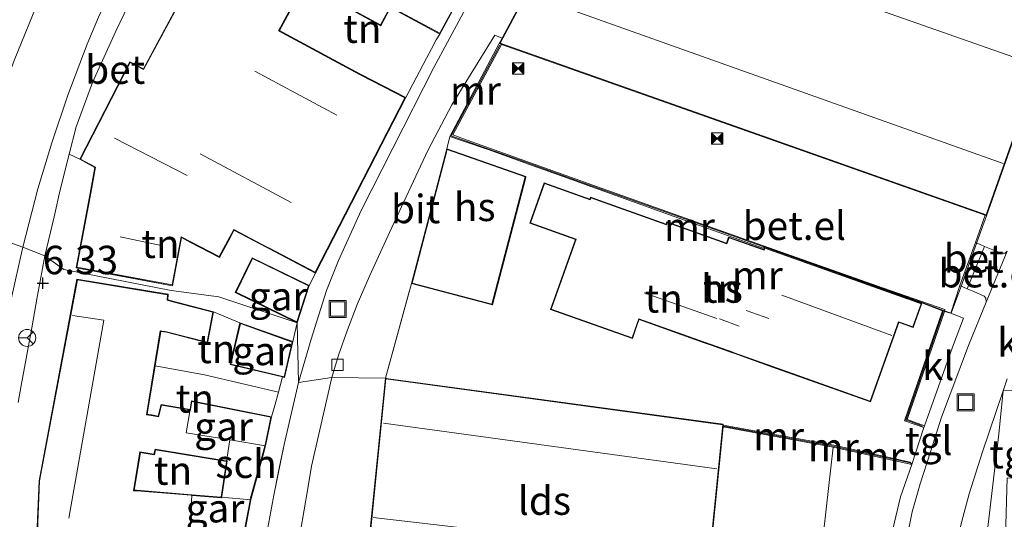
# Model space of a CAD drawing. Units: metres. Extents: x 143236 to 145552, y 596370 to 598151.
# Drawn here: x 143598 to 143685, y 597279 to 597323 of the extents above; entities that cross this region are included whole.
import ezdxf
from ezdxf.enums import TextEntityAlignment as Align

# ---------------------------------------------------------------- set-up
doc = ezdxf.new("R2010")
doc.units = ezdxf.units.M
doc.linetypes.add('IE-TERREINAFSCHEIDING', pattern=[10, 8, -2])
doc.layers.get('0').update_dxf_attribs({"lineweight": 25})
doc.layers.add('B-ME-GW-HOOGTEPUNT-S-B1', color=10, linetype='Continuous')
for name, color, linetype, lineweight in [('B-ME-IE-GRONDWERKLIJN-GROND_INGERICHT-GV-B6', 253, 'Continuous', 18), ('B-ME-IE-HULPGEOMETRIE-L-B1', 53, 'Continuous', 18), ('B-ME-IE-INRICHTINGSELEMENT-S-B1', 253, 'Continuous', 18), ('B-ME-IE-TERREINAFSCHEIDING-DOORGANG-L-B1', 8, 'IE-TERREINAFSCHEIDING-KUNSTMATIG-OPEN', 18), ('B-ME-IE-TERREINAFSCHEIDING-RASTERHEKWERK-L-B1', 8, 'IE-TERREINAFSCHEIDING', 18), ('B-ME-KG-KADASTRAAL-DAKRAND-L-B1', 13, 'Continuous', 18), ('B-ME-KG-KADASTRAAL-NOKLIJN-L-B1', 13, 'Continuous', 18), ('B-ME-MW-MUUR-GV-B6', 8, 'IE-TERREINAFSCHEIDING-KUNSTMATIG', 18), ('B-ME-MW-MUUR-L-B1', 8, 'IE-TERREINAFSCHEIDING-KUNSTMATIG', 18), ('B-ME-OG-BEBOUWING-GV-B6', 173, 'Continuous', 18), ('B-ME-VH-VERH_SOORT-BETON-OVERIG-GV-B6', 8, 'IE-TERREINAFSCHEIDING-NATUURLIJK-HOUTWAL', 18), ('B-ME-VH-VERH_SOORT-BITUMEN-GV-B6', 8, 'IE-TERREINAFSCHEIDING-NATUURLIJK-HOUTWAL', 18), ('B-ME-VH-VERH_SOORT-GV-B6', 8, 'Continuous', 18), ('B-ME-VH-VERH_SOORT-KLINKERS-GV-B6', 8, 'IE-TERREINAFSCHEIDING-NATUURLIJK-HOUTWAL', 18), ('B-ME-VH-VERH_SOORT-TEGELS-GV-B6', 8, 'Continuous', 18), ('B-ME-VV-KOLK-S-B1', 8, 'Continuous', 18), ('B-ME-VW-MEUBILAIR_WEGMEUBILAIR-RONA-S-B1', 8, 'Continuous', 18)]:
    doc.layers.add(name, color=color, linetype=linetype, lineweight=lineweight)
doc.styles.add('NLCS-ISO', font='NLCS-ISO.TTF')
doc.linetypes.add('IE-TERREINAFSCHEIDING-KUNSTMATIG', pattern='A,4,[82,NLCS.SHX,S=0.75,R=90,X=0,Y=0],4,-2', length=10)
doc.linetypes.add('IE-TERREINAFSCHEIDING-KUNSTMATIG-OPEN', pattern='A,7,-1.5,[67,NLCS.SHX,S=0.75,R=0,X=0,Y=0],-1.5', length=10)
doc.linetypes.add('IE-TERREINAFSCHEIDING-NATUURLIJK-HOUTWAL', pattern='A,7,-1.5,[67,NLCS.SHX,S=0.75,R=45,X=0,Y=0],-1.5,7,-1.5,[70,NLCS.SHX,S=0.75,R=0,X=0,Y=0],-1.5', length=20)

# ---------------------------------------------------------------- blocks, each defined once
blk = doc.blocks.new('hoogtepunt')
for p, q in [((-0.5, 0), (0.5, 0)), ((0, 0.5), (0, -0.5))]:
    blk.add_line(p, q)
blk = doc.blocks.new('kolk')
blk.add_lwpolyline([(-0.5, -0.5), (0.5, -0.5), (0.5, 0.5), (-0.5, 0.5)], close=True)
blk = doc.blocks.new('put')
for p, q in [((0.75, 0.75), (-0.75, 0.75)), ((-0.75, 0.75), (-0.75, -0.75)), ((0.75, -0.75), (0.75, 0.75)), ((-0.75, -0.75), (0.75, -0.75))]:
    blk.add_line(p, q)
blk.add_lwpolyline([(-0.625, 0.625), (0.625, 0.625), (0.625, -0.625), (-0.625, -0.625)], close=True)
blk = doc.blocks.new('camera')
h = blk.add_hatch(color=256)
h.paths.add_polyline_path([(0.5, 0.5), (-0.5, 0.5), (0, 0)])
h.paths.add_polyline_path([(0, 0), (-0.5, -0.5), (0.5, -0.5)])
for p, q in [((-0.5, 0.5), (0.5, -0.5)), ((0.5, 0.5), (-0.5, -0.5))]:
    blk.add_line(p, q)
blk.add_lwpolyline([(-0.5, 0.5), (0.5, 0.5), (0.5, -0.5), (-0.5, -0.5)], close=True)
blk = doc.blocks.new('wegwijzer')
for q in [(-0.53, -0.53), (0, 0.75), (0.53, -0.53)]:
    blk.add_line((0, 0), q)
blk.add_circle((0, 0), 0.75)

msp = doc.modelspace()

# ---------------------------------------------------------------- linework, layer by layer
at = {"layer": 'B-ME-IE-GRONDWERKLIJN-GROND_INGERICHT-GV-B6'}
for points in [[(143625.733, 597323.919, 6.735), (143626.945, 597326.172, 6.735), (143627.843, 597325.71, 6.735), (143626.981, 597324.109, 6.735), (143629.734, 597322.627, 6.735), (143630.596, 597324.228, 6.735), (143634.939, 597321.891, 6.735), (143634.607, 597321.392, 6.355), (143634.19, 597320.602, 6.335), (143633.747, 597319.762, 6.314), (143631.928, 597316.312, 6.229), (143628.003, 597318.332, 6.565), (143627.895, 597318.388, 6.565), (143621.076, 597322.059, 6.759), (143620.816, 597322.198, 6.759), (143622.608, 597325.527, 6.759), (143622.721, 597325.469, 6.759), (143625.733, 597323.919, 6.735)], [(143635.533, 597311.817, 6.051), (143635.794, 597312.893, 6.063), (143636.921, 597312.492, 5.8), (143639.171, 597311.732, 5.351), (143642.71, 597310.459, 5.006), (143645.762, 597309.36, 4.925), (143655.12, 597305.995, 4.597), (143663.366, 597303.056, 4.357), (143663.427, 597303.186, 4.351), (143677.167, 597298.329, 3.671), (143679.124, 597297.565, 3.549), (143675.802, 597287.897, 3.549), (143677.501, 597287.299, 3.068), (143677.148, 597286.205, 3.079), (143676.429, 597284.052, 3.079), (143676.289, 597284.269, 3.282), (143675.23, 597284.5, 3.488), (143669.566, 597285.737, 4.383), (143659.851, 597287.511, 4.383), (143659.859, 597287.59, 4.383), (143630.404, 597291.596, 5.144), (143630.142, 597291.631, 5.8), (143632.426, 597299.949, 5.877), (143639.545, 597298.085, 5.063), (143642.446, 597309.165, 5.063), (143642.5, 597309.374, 5.063), (143635.533, 597311.817, 6.051)], [(143601.867, 597301.187, 6.511), (143600.196, 597302.407, 6.5), (143601, 597305.834, 6.472), (143601.119, 597306.354, 6.477), (143601.452, 597307.814, 6.491), (143601.592, 597308.431, 6.496), (143602.32, 597311.321, 6.527), (143603.265, 597310.881, 6.549), (143604.592, 597310.167, 6.549), (143604.172, 597307.91, 6.517), (143602.95, 597301.349, 6.517), (143606.4865, 597300.6905, 6.522), (143611.414, 597299.773, 6.529), (143612.202, 597304.003, 6.529), (143613.005, 597303.571, 6.529), (143615.548, 597302.262, 6.529), (143616.51, 597304.05, 6.529), (143616.817, 597304.647, 6.529), (143619.718, 597303.126, 6.529), (143619.872, 597303.045, 6.529), (143623.99, 597300.885, 5.962), (143623.437, 597299.789, 5.97), (143618.434, 597302.234, 6.46), (143616.939, 597299.173, 6.46), (143622.371, 597296.519, 5.97), (143615.494, 597298.786, 6.442), (143611.29, 597299.351, 6.511), (143601.867, 597301.187, 6.511)], [(143646.857, 597303.84, 5.079), (143644.667, 597297.687, 4.978), (143651.859, 597295.127, 4.553), (143652.325, 597296.435, 4.553), (143652.454, 597296.797, 4.553), (143658.101, 597294.788, 4.456), (143658.781, 597294.545, 4.456), (143660.665, 597293.875, 4.456), (143660.798, 597293.828, 4.456), (143664.187, 597292.621, 4.306), (143664.604, 597292.473, 4.306), (143672.318, 597289.728, 4.055), (143672.798, 597289.557, 3.626), (143675.285, 597296.544, 3.678), (143675.424, 597296.495, 3.678), (143676.563, 597296.089, 3.678), (143677.321, 597298.22, 3.678), (143676.178, 597298.627, 3.682), (143676.056, 597298.67, 3.682), (143663.481, 597303.145, 4.355), (143663.44, 597303.029, 4.355), (143663.413, 597302.952, 4.355), (143660.329, 597304.05, 4.601), (143660.139, 597303.515, 4.601), (143654.892, 597305.382, 4.601), (143654.824, 597305.192, 4.601), (143648.178, 597307.557, 5.079), (143648.116, 597307.383, 5.079), (143644.11, 597308.809, 5.079), (143644.027, 597308.573, 5.079), (143642.85, 597305.266, 5.079), (143646.857, 597303.84, 5.079)], [(143597.835, 597289.5, 6.111), (143598.108, 597290.998, 6.133), (143599.032, 597296.07, 6.207), (143599.525, 597298.754, 6.331), (143599.785, 597300.169, 6.397), (143600.196, 597302.407, 6.5), (143601.867, 597301.187, 6.511), (143611.29, 597299.351, 6.511)], [(143611.29, 597299.351, 6.511), (143615.494, 597298.786, 6.442), (143622.371, 597296.519, 5.97), (143622.256, 597296.009, 5.964), (143621.995, 597294.85, 5.951), (143617.346, 597296.517, 6.376), (143615.024, 597297.485, 6.447), (143611.325, 597298.443, 6.549), (143610.992, 597298.529, 6.549), (143611.033, 597299.022, 6.549), (143603.011, 597300.334, 6.521), (143599.68, 597282.625, 6.152), (143599.373, 597275.228, 5.88)], [(143617.346, 597296.517, 6.376), (143616.481, 597292.833, 6.352), (143621.102, 597291.749, 5.964), (143620.746, 597290.414, 5.975), (143614.239, 597291.928, 6.333), (143609.882, 597292.711, 6.418), (143610.379, 597295.754, 6.451), (143610.877, 597295.672, 6.451), (143614.506, 597294.733, 6.459), (143615.024, 597297.485, 6.447), (143617.346, 597296.517, 6.376)], [(143609.882, 597292.711, 6.418), (143614.239, 597291.928, 6.333), (143620.746, 597290.414, 5.975), (143620.406, 597289.252, 5.958), (143620.113, 597288.25, 5.943), (143613.082, 597289.651, 6.297), (143612.959, 597288.899, 6.297), (143610.412, 597289.315, 6.372), (143610.151, 597288.308, 6.372), (143609.557, 597288.414, 6.372), (143609.187, 597288.464, 6.372), (143609.882, 597292.711, 6.418)], [(143616.157, 597284.31, 6.297), (143615.699, 597281.168, 6.156), (143613.102, 597281.391, 6.262), (143608.237, 597281.797, 6.423), (143608.054, 597281.794, 6.423), (143608.595, 597285.105, 6.423), (143608.884, 597285.051, 6.423), (143609.816, 597284.898, 6.423), (143609.927, 597285.329, 6.423), (143616.157, 597284.31, 6.297)]]:
    msp.add_polyline3d(points, dxfattribs=at)
at = {"layer": 'B-ME-IE-HULPGEOMETRIE-L-B1'}
msp.add_polyline3d([(143630.142, 597291.631, 5.8), (143625.427, 597291.688, 5.772), (143622.504, 597291.266, 5.84), (143622.371, 597296.519, 5.97), (143615.494, 597298.786, 6.442), (143611.29, 597299.351, 6.511), (143601.867, 597301.187, 6.511), (143600.196, 597302.407, 6.5), (143598.247, 597303.152, 6.229), (143593.095, 597304.981, 6.355), (143591.168, 597303.82, 6.41), (143590.233, 597300.736, 6.386), (143588.735, 597300.414, 6.66)], dxfattribs=at)
at = {"layer": 'B-ME-IE-TERREINAFSCHEIDING-DOORGANG-L-B1'}
for p, q in [((143633.747, 597319.762, 6.314), (143634.19, 597320.602, 6.335)), ((143601.119, 597306.354, 6.477), (143601.452, 597307.814, 6.491)), ((143682.557, 597304.698, 3.08), (143680.76, 597299.641, 3.08)), ((143599.525, 597298.754, 6.331), (143599.785, 597300.169, 6.397)), ((143622.256, 597296.009, 5.964), (143621.995, 597294.85, 5.951)), ((143621.102, 597291.749, 5.964), (143620.746, 597290.414, 5.975)), ((143597.835, 597289.5, 6.111), (143598.108, 597290.998, 6.133)), ((143620.406, 597289.252, 5.958), (143620.113, 597288.25, 5.943))]:
    msp.add_line(p, q, dxfattribs=at)
at = {"layer": 'B-ME-IE-TERREINAFSCHEIDING-RASTERHEKWERK-L-B1'}
for p, q in [((143631.928, 597316.312, 6.229), (143633.747, 597319.762, 6.314)), ((143635.533, 597311.817, 6.051), (143635.794, 597312.893, 6.063)), ((143682.557, 597304.698, 3.08), (143683.016, 597305.927, 3.168)), ((143599.785, 597300.169, 6.397), (143600.196, 597302.407, 6.5)), ((143623.437, 597299.789, 5.97), (143623.99, 597300.885, 5.962)), ((143630.142, 597291.631, 5.8), (143632.426, 597299.949, 5.877)), ((143680.76, 597299.641, 3.08), (143679.903, 597297.342, 3.083)), ((143615.024, 597297.485, 6.447), (143617.346, 597296.517, 6.376)), ((143622.371, 597296.519, 5.97), (143622.256, 597296.009, 5.964)), ((143620.746, 597290.414, 5.975), (143620.406, 597289.252, 5.958))]:
    msp.add_line(p, q, dxfattribs=at)
for points in [[(143634.19, 597320.602, 6.335), (143634.607, 597321.392, 6.355), (143634.939, 597321.891, 6.735)], [(143601.452, 597307.814, 6.491), (143601.592, 597308.431, 6.496), (143602.32, 597311.321, 6.527)], [(143600.196, 597302.407, 6.5), (143601, 597305.834, 6.472), (143601.119, 597306.354, 6.477)], [(143598.108, 597290.998, 6.133), (143599.032, 597296.07, 6.207), (143599.525, 597298.754, 6.331)], [(143679.903, 597297.342, 3.083), (143679.236, 597297.594, 3.549), (143677.361, 597298.286, 3.678), (143675.3677, 597298.993, 3.7727)], [(143620.746, 597290.414, 5.975), (143614.239, 597291.928, 6.333), (143609.882, 597292.711, 6.418)]]:
    msp.add_polyline3d(points, dxfattribs=at)
at = {"layer": 'B-ME-KG-KADASTRAAL-DAKRAND-L-B1'}
for points in [[(143682.985, 597305.991, 9.213), (143640.225, 597321.09, 9.213), (143662.235, 597362.244, 9.213), (143686.59, 597353.644, 9.213), (143680.485, 597336.352, 9.213), (143692.24, 597332.201, 9.213), (143682.985, 597305.991, 9.213)], [(143603.009, 597301.389, 9.513), (143604.221, 597307.901, 9.456), (143604.648, 597310.193, 9.849), (143603.332, 597310.902, 9.849), (143607.695, 597319.382, 9.857), (143608.872, 597318.776, 9.881), (143616.862, 597333.618, 10.444)], [(143622.587, 597325.594, 13.311), (143620.748, 597322.178, 13.298), (143621.052, 597322.015, 12.48), (143627.872, 597318.344, 12.492), (143627.98, 597318.288, 9.849), (143631.861, 597316.291, 9.849), (143623.968, 597300.952, 9.428), (143619.896, 597303.089, 9.367), (143619.741, 597303.17, 12.343), (143616.796, 597304.715, 12.343), (143616.466, 597304.073, 8.921), (143615.527, 597302.329, 8.776), (143613.028, 597303.615, 8.828), (143612.165, 597304.079, 9.541), (143611.374, 597299.832, 9.513), (143603.009, 597301.389, 9.513)], [(143630.528, 597324.208, 8.888), (143629.714, 597322.695, 8.622), (143627.049, 597324.129, 8.706)], [(143636.18, 597324.302, 8.913), (143634.918, 597321.958, 8.797), (143630.581, 597324.293, 8.889)], [(143639.509, 597298.146, 8.039), (143632.487, 597299.984, 8.039), (143635.568, 597311.752, 8.1), (143642.44, 597309.342, 8.1), (143639.509, 597298.146, 8.039)], [(143651.829, 597295.191, 7.824), (143644.731, 597297.717, 7.824), (143646.921, 597303.87, 7.824), (143642.913, 597305.296, 7.581), (143644.141, 597308.745, 7.67), (143648.146, 597307.319, 7.772), (143648.208, 597307.493, 7.772), (143654.855, 597305.128, 7.727), (143654.923, 597305.318, 7.678), (143660.169, 597303.451, 7.642), (143660.359, 597303.986, 7.642), (143663.443, 597302.889, 7.642), (143663.512, 597303.081, 7.642), (143676.039, 597298.623, 7.581), (143676.161, 597298.58, 6.383), (143677.257, 597298.19, 6.383), (143676.533, 597296.153, 6.383), (143675.441, 597296.542, 6.367), (143675.255, 597296.608, 7.569), (143672.768, 597289.621, 6.112), (143664.621, 597292.52, 6.403), (143664.204, 597292.669, 6.994), (143660.815, 597293.875, 6.994), (143660.682, 597293.922, 10.359), (143658.798, 597294.592, 10.359), (143658.117, 597294.835, 9.776), (143652.423, 597296.861, 9.755), (143652.278, 597296.451, 7.784), (143651.829, 597295.191, 7.824)], [(143617.005, 597299.196, 8.298), (143618.457, 597302.167, 8.602), (143623.376, 597299.763, 8.602), (143622.341, 597296.589, 8.249), (143617.005, 597299.196, 8.298)], [(143599.423, 597275.229, 9.307), (143599.729, 597282.619, 9.799), (143603.051, 597300.277, 9.795)], [(143603.051, 597300.277, 9.795), (143610.979, 597298.98, 9.795), (143610.938, 597298.492, 9.779), (143611.312, 597298.395, 9.115), (143614.966, 597297.449, 9.099), (143614.467, 597294.794, 9.099), (143610.888, 597295.721, 9.134), (143610.338, 597295.811, 11.738), (143609.129, 597288.421, 11.738), (143609.549, 597288.365, 8.816), (143610.188, 597288.25, 8.816), (143610.449, 597289.259, 8.816), (143612.902, 597288.857, 8.835), (143613, 597288.839, 8.568), (143613.008, 597288.891, 8.568), (143613.123, 597289.592, 8.584), (143620.055, 597288.21, 8.548), (143619.565, 597285.752, 8.548), (143619.541, 597285.655, 8.765), (143618.254, 597280.998, 8.765), (143618.231, 597280.9, 8.501), (143617.693, 597278.028, 8.501)], [(143621.936, 597294.818, 8.934), (143621.221, 597291.772, 8.934), (143616.541, 597292.871, 8.934), (143617.382, 597296.451, 8.934), (143621.936, 597294.818, 8.934)], [(143658.289, 597272.427, 9.177), (143628.601, 597275.759, 9.177), (143630.186, 597291.575, 9.177), (143659.804, 597287.547, 9.177), (143658.289, 597272.427, 9.177)], [(143608.554, 597285.164, 11.74), (143607.995, 597281.743, 11.74), (143608.236, 597281.746, 9.227), (143613.05, 597281.345, 9.227), (143613.15, 597281.337, 8.513), (143615.736, 597281.115, 8.507), (143615.757, 597281.223, 9.174), (143616.217, 597284.369, 9.174), (143616.116, 597284.367, 8.775), (143609.89, 597285.386, 8.802), (143609.779, 597284.955, 8.802), (143608.893, 597285.1, 8.834), (143608.554, 597285.164, 11.74)]]:
    msp.add_polyline3d(points, dxfattribs=at)
at = {"layer": 'B-ME-KG-KADASTRAAL-NOKLIJN-L-B1'}
for p, q in [((143646.944, 597333.402, 10.419), (143687.473, 597319.118, 10.318)), ((143684.469, 597310.512, 10.359), (143642.668, 597325.394, 10.419)), ((143625.853, 597314.752, 14.719), (143618.648, 597318.621, 14.719)), ((143606.309, 597312.734, 13.359), (143612.705, 597309.466, 13.359)), ((143613.834, 597311.356, 14.727), (143621.854, 597307.097, 14.727)), ((143610.418, 597303.304, 14.715), (143606.813, 597304.053, 14.715)), ((143659.278, 597296.891, 10.739), (143652.886, 597299.143, 10.739)), ((143664.994, 597298.94, 9.177), (143674.687, 597295.392, 9.177)), ((143663.852, 597296.877, 12.181), (143661.863, 597297.583, 12.181)), ((143661.258, 597296.221, 11.727), (143659.532, 597296.87, 11.727)), ((143659.303, 597283.662, 10.751), (143629.97, 597287.695, 10.751)), ((143629.069, 597279.393, 10.751), (143658.483, 597276.002, 10.751))]:
    msp.add_line(p, q, dxfattribs=at)
msp.add_polyline3d([(143602.62, 597297.139, 13.655), (143605.373, 597296.73, 13.655), (143602.285, 597279.323, 13.651)], dxfattribs=at)
at = {"layer": 'B-ME-MW-MUUR-GV-B6'}
for points in [[(143635.794, 597312.893, 6.063), (143640.153, 597321.062, 6.302), (143640.257, 597321.025, 6.302), (143640.354, 597320.985, 3.05), (143636.067, 597313.024, 3.184), (143636.999, 597312.688, 3.184), (143648.374, 597308.609, 3.168), (143659.491, 597304.656, 3.099), (143663.303, 597303.318, 3.043), (143673.94, 597299.562, 3.079), (143679.35, 597297.665, 3.079), (143679.305, 597297.503, 3.095), (143676.026, 597288.002, 3.136), (143677.548, 597287.443, 3.067), (143677.501, 597287.299, 3.068), (143675.802, 597287.897, 3.549), (143679.124, 597297.565, 3.549), (143677.167, 597298.329, 3.671), (143663.427, 597303.186, 4.351), (143663.366, 597303.056, 4.357), (143655.12, 597305.995, 4.597), (143645.762, 597309.36, 4.925), (143642.71, 597310.459, 5.006), (143639.171, 597311.732, 5.351), (143636.921, 597312.492, 5.8), (143635.794, 597312.893, 6.063)], [(143669.531, 597285.575, 3.152), (143659.835, 597287.352, 3.395), (143659.851, 597287.511, 4.383), (143669.566, 597285.737, 4.383), (143675.23, 597284.5, 3.488), (143676.289, 597284.269, 3.282), (143676.429, 597284.052, 3.079), (143669.531, 597285.575, 3.152)]]:
    msp.add_polyline3d(points, dxfattribs=at)
at = {"layer": 'B-ME-MW-MUUR-L-B1'}
for p, q in [((143635.912, 597312.963, 7.998), (143640.2, 597320.903, 7.998)), ((143659.912, 597287.417, 5.387), (143669.523, 597285.654, 5.351))]:
    msp.add_line(p, q, dxfattribs=at)
for points in [[(143677.364, 597287.431, 3.298), (143676.387, 597287.789, 3.549), (143675.922, 597287.961, 3.549), (143679.203, 597297.484, 3.549), (143679.2301, 597297.5745, 3.549), (143677.361, 597298.286, 3.678), (143663.371, 597303.248, 4.343), (143663.33, 597303.203, 5.261), (143647.519, 597308.816, 5.812), (143642.415, 597310.65, 6.197), (143636.167, 597312.854, 5.86), (143635.909, 597312.955, 5.86)], [(143669.523, 597285.654, 5.351), (143673.168, 597284.867, 3.785), (143675.217, 597284.423, 3.485), (143676.276, 597284.184, 3.279)]]:
    msp.add_polyline3d(points, dxfattribs=at)
at = {"layer": 'B-ME-OG-BEBOUWING-GV-B6'}
for points in [[(143686.595, 597353.487, 3.3), (143686.528, 597353.284, 3.33), (143686.084, 597352.01, 3.3), (143680.548, 597336.383, 3.193), (143691.98, 597332.346, 3.193), (143692.304, 597332.232, 3.249), (143692.073, 597331.564, 3.249), (143690.869, 597328.154, 3.2), (143689.044, 597322.998, 3.371), (143688.893, 597322.57, 3.371), (143683.016, 597305.927, 3.168), (143682.884, 597305.973, 3.168), (143640.354, 597320.985, 3.05), (143640.257, 597321.025, 6.302), (143640.153, 597321.062, 6.302), (143640.406, 597321.535, 6.307), (143649.627, 597338.776, 6.496), (143662.211, 597362.305, 5.97), (143665.164, 597361.262, 3.601), (143686.654, 597353.674, 3.383), (143686.595, 597353.487, 3.3)], [(143628.852, 597327.584, 6.735), (143630.377, 597326.763, 6.735), (143630.677, 597327.32, 6.735), (143636.138, 597324.381, 6.735), (143636.247, 597324.322, 6.735), (143634.939, 597321.891, 6.735), (143630.596, 597324.228, 6.735), (143627.843, 597325.71, 6.735), (143628.852, 597327.584, 6.735)], [(143622.608, 597325.527, 6.759), (143620.816, 597322.198, 6.759), (143621.076, 597322.059, 6.759), (143621.1059, 597322.0429, 6.7581), (143627.895, 597318.388, 6.565), (143628.003, 597318.332, 6.565), (143631.928, 597316.312, 6.229), (143623.99, 597300.885, 5.962), (143619.872, 597303.045, 6.529), (143619.718, 597303.126, 6.529), (143616.817, 597304.647, 6.529), (143616.51, 597304.05, 6.529), (143615.548, 597302.262, 6.529), (143613.005, 597303.571, 6.529), (143612.202, 597304.003, 6.529), (143611.414, 597299.773, 6.529), (143602.95, 597301.349, 6.517), (143604.172, 597307.91, 6.517), (143604.592, 597310.167, 6.549), (143603.265, 597310.881, 6.549), (143607.674, 597319.449, 6.683), (143608.851, 597318.843, 6.683), (143612.966, 597326.486, 6.703)], [(143627.843, 597325.71, 6.735), (143630.596, 597324.228, 6.735), (143629.734, 597322.627, 6.735), (143626.981, 597324.109, 6.735), (143627.843, 597325.71, 6.735)], [(143635.533, 597311.817, 6.051), (143642.5, 597309.374, 5.063), (143642.446, 597309.165, 5.063), (143639.545, 597298.085, 5.063), (143632.426, 597299.949, 5.877), (143635.533, 597311.817, 6.051)], [(143646.857, 597303.84, 5.079), (143642.85, 597305.266, 5.079), (143644.027, 597308.573, 5.079), (143644.11, 597308.809, 5.079), (143648.116, 597307.383, 5.079), (143648.178, 597307.557, 5.079), (143654.824, 597305.192, 4.601), (143654.892, 597305.382, 4.601), (143660.139, 597303.515, 4.601), (143660.329, 597304.05, 4.601), (143663.413, 597302.952, 4.355), (143663.44, 597303.029, 4.355), (143663.481, 597303.145, 4.355), (143676.056, 597298.67, 3.682), (143676.178, 597298.627, 3.682), (143677.321, 597298.22, 3.678), (143676.563, 597296.089, 3.678), (143675.424, 597296.495, 3.678), (143675.285, 597296.544, 3.678), (143672.798, 597289.557, 3.626), (143672.318, 597289.728, 4.055), (143664.604, 597292.473, 4.306), (143664.187, 597292.621, 4.306), (143660.798, 597293.828, 4.456), (143660.665, 597293.875, 4.456), (143658.781, 597294.545, 4.456), (143658.101, 597294.788, 4.456), (143652.454, 597296.797, 4.553), (143652.325, 597296.435, 4.553), (143651.859, 597295.127, 4.553), (143644.667, 597297.687, 4.978), (143646.857, 597303.84, 5.079)], [(143622.371, 597296.519, 5.97), (143616.939, 597299.173, 6.46), (143618.434, 597302.234, 6.46), (143623.437, 597299.789, 5.97), (143622.371, 597296.519, 5.97)], [(143599.373, 597275.228, 5.88), (143599.68, 597282.625, 6.152), (143603.011, 597300.334, 6.521), (143611.033, 597299.022, 6.549), (143610.992, 597298.529, 6.549), (143611.325, 597298.443, 6.549), (143615.024, 597297.485, 6.447), (143614.506, 597294.733, 6.459), (143610.877, 597295.672, 6.451), (143610.379, 597295.754, 6.451), (143609.882, 597292.711, 6.418), (143609.187, 597288.464, 6.372), (143609.557, 597288.414, 6.372), (143610.151, 597288.308, 6.372), (143610.412, 597289.315, 6.372), (143612.959, 597288.899, 6.297), (143612.622, 597286.837, 6.297), (143616.468, 597286.208, 6.297), (143616.157, 597284.31, 6.297), (143609.927, 597285.329, 6.423), (143609.816, 597284.898, 6.423), (143608.884, 597285.051, 6.423), (143608.595, 597285.105, 6.423), (143608.054, 597281.794, 6.423), (143608.237, 597281.797, 6.423), (143613.102, 597281.391, 6.262), (143612.977, 597278.383, 5.951)], [(143617.346, 597296.517, 6.376), (143621.995, 597294.85, 5.951), (143621.259, 597291.712, 5.951), (143621.102, 597291.749, 5.964), (143616.481, 597292.833, 6.352), (143617.346, 597296.517, 6.376)], [(143628.7796, 597278.0435, 5.8273), (143630.142, 597291.631, 5.8), (143630.404, 597291.596, 5.144), (143659.859, 597287.59, 4.383), (143659.851, 597287.511, 4.383), (143659.835, 597287.352, 3.395), (143658.349, 597272.526, 3.395), (143658.334, 597272.372, 5.407), (143650.804, 597273.217, 5.703), (143635.812, 597274.899, 5.889), (143628.546, 597275.714, 5.832), (143628.7796, 597278.0435, 5.8273)], [(143616.468, 597286.208, 6.297), (143612.622, 597286.837, 6.297), (143612.959, 597288.899, 6.297), (143613.082, 597289.651, 6.297), (143620.113, 597288.25, 5.943), (143619.604, 597285.695, 5.943), (143616.468, 597286.208, 6.297)], [(143619.604, 597285.695, 5.943), (143619.3486, 597284.7709, 5.9294), (143618.291, 597280.945, 5.873), (143615.699, 597281.168, 6.156), (143616.157, 597284.31, 6.297), (143616.468, 597286.208, 6.297), (143619.604, 597285.695, 5.943)], [(143613.102, 597281.391, 6.262), (143615.699, 597281.168, 6.156), (143618.291, 597280.945, 5.873), (143617.734, 597277.974, 5.873), (143612.977, 597278.383, 5.951), (143613.102, 597281.391, 6.262)]]:
    msp.add_polyline3d(points, dxfattribs=at)
at = {"layer": 'B-ME-VH-VERH_SOORT-BETON-OVERIG-GV-B6'}
for points in [[(143603.265, 597310.881, 6.549), (143602.32, 597311.321, 6.527), (143602.931, 597313.748, 6.553), (143604.385, 597317.627, 6.602), (143606.425, 597322.157, 6.654), (143608.622, 597326.739, 6.707), (143609.463, 597328.326, 6.701), (143612.966, 597326.486, 6.703), (143608.851, 597318.843, 6.683), (143607.674, 597319.449, 6.683), (143603.265, 597310.881, 6.549)], [(143682.03, 597303.557, 2.96), (143682.443, 597303.386, 2.962), (143682.8352, 597303.2249, 2.9443), (143681.2999, 597299.5008, 2.9947), (143680.657, 597299.776, 3.059), (143682.03, 597303.557, 2.96)], [(143667.78, 597270.889, 3.195), (143666.928, 597271.093, 3.221), (143660.844, 597272.187, 3.322), (143658.349, 597272.526, 3.395), (143659.835, 597287.352, 3.395), (143669.531, 597285.575, 3.152), (143668.697, 597278.297, 3.124), (143667.78, 597270.889, 3.195)]]:
    msp.add_polyline3d(points, dxfattribs=at)
at = {"layer": 'B-ME-VH-VERH_SOORT-BITUMEN-GV-B6'}
for points in [[(143638.012, 597325.66, 6.464), (143634.391, 597318.95, 6.225), (143630.786, 597311.862, 6.047), (143628.002, 597306.389, 5.917), (143626.027, 597301.976, 5.832), (143624.956, 597299.348, 5.832), (143623.614, 597295.068, 5.861), (143622.504, 597291.266, 5.84), (143622.371, 597296.519, 5.97), (143623.437, 597299.789, 5.97), (143623.99, 597300.885, 5.962), (143631.928, 597316.312, 6.229), (143633.747, 597319.762, 6.314), (143634.19, 597320.602, 6.335), (143634.607, 597321.392, 6.355), (143634.939, 597321.891, 6.735)], [(143634.939, 597321.891, 6.735), (143636.247, 597324.322, 6.735)], [(143635.533, 597311.817, 6.051), (143632.426, 597299.949, 5.877), (143630.142, 597291.631, 5.8), (143625.427, 597291.688, 5.772), (143626.023, 597293.662, 5.727), (143626.805, 597295.893, 5.739), (143627.666, 597298.109, 5.784), (143628.751, 597300.605, 5.78), (143630.505, 597304.447, 5.865), (143633.858, 597311.671, 5.783), (143635.989, 597315.682, 5.811), (143639.77, 597321.788, 6.076), (143640.406, 597321.535, 6.307), (143640.153, 597321.062, 6.302), (143635.794, 597312.893, 6.063), (143635.533, 597311.817, 6.051)], [(143617.734, 597277.974, 5.873), (143618.291, 597280.945, 5.873), (143619.604, 597285.695, 5.943), (143620.113, 597288.25, 5.943), (143620.406, 597289.252, 5.958), (143620.746, 597290.414, 5.975), (143621.102, 597291.749, 5.964), (143621.259, 597291.712, 5.951), (143621.995, 597294.85, 5.951), (143622.256, 597296.009, 5.964), (143622.371, 597296.519, 5.97), (143622.504, 597291.266, 5.84), (143621.236, 597285.811, 5.629), (143620.321, 597281.343, 5.578), (143619.309, 597275.782, 5.523)], [(143622.68, 597278.195, 5.542), (143623.31, 597281.9451, 5.5833), (143623.641, 597283.915, 5.605), (143625.427, 597291.688, 5.772), (143630.142, 597291.631, 5.8), (143628.546, 597275.714, 5.832)], [(143667.78, 597270.889, 3.195), (143668.697, 597278.297, 3.124), (143669.531, 597285.575, 3.152), (143676.429, 597284.052, 3.079), (143675.456, 597281.222, 3.043), (143674.759, 597278.352, 3.043), (143674.204, 597275.135, 3.059), (143673.489, 597271.144, 3.059), (143673.175, 597269.467, 3.091), (143671.245, 597270.06, 3.091), (143667.78, 597270.889, 3.195)]]:
    msp.add_polyline3d(points, dxfattribs=at)
at = {"layer": 'B-ME-VH-VERH_SOORT-GV-B6'}
for points in [[(143682.884, 597305.973, 3.168), (143682.03, 597303.557, 2.96), (143680.657, 597299.776, 3.059), (143679.862, 597297.346, 3.095), (143679.305, 597297.503, 3.095), (143679.35, 597297.665, 3.079), (143673.94, 597299.562, 3.079), (143663.303, 597303.318, 3.043), (143659.491, 597304.656, 3.099), (143648.374, 597308.609, 3.168), (143636.999, 597312.688, 3.184), (143636.067, 597313.024, 3.184), (143640.354, 597320.985, 3.05), (143682.884, 597305.973, 3.168)], [(143684.8231, 597302.7994, 2.8803), (143682.976, 597298.319, 2.778), (143682.962, 597298.665, 2.801), (143682.788, 597298.864, 2.846), (143681.8812, 597299.2521, 2.9366), (143681.2999, 597299.5008, 2.9947), (143682.8352, 597303.2249, 2.9443), (143684.284, 597302.63, 2.879), (143684.651, 597302.63, 2.876), (143684.8231, 597302.7994, 2.8803)]]:
    msp.add_polyline3d(points, dxfattribs=at)
at = {"layer": 'B-ME-VH-VERH_SOORT-KLINKERS-GV-B6'}
for points in [[(143621.365, 597366.086, 6.28), (143626.043, 597363.337, 6.334), (143621.677, 597355.241, 6.375), (143614.527, 597341.891, 6.504), (143608.81, 597331.16, 6.589), (143606.243, 597326.219, 6.589), (143604.891, 597323.37, 6.565), (143603.903, 597321.016, 6.48), (143602.208, 597316.535, 6.419), (143600.798, 597312.327, 6.391), (143599.56, 597308.299, 6.318), (143598.247, 597303.152, 6.229), (143593.095, 597304.981, 6.355), (143594.55, 597311.206, 6.415), (143594.824, 597312.396, 6.403), (143595.368, 597313.876, 6.464), (143597.496, 597319.562, 6.569), (143599.759, 597325.136, 6.606), (143601.234, 597328.563, 6.541), (143602.983, 597332.058, 6.553), (143608.078, 597341.506, 6.504), (143616.288, 597356.542, 6.367), (143617.903, 597359.56, 6.371), (143621.365, 597366.086, 6.28)], [(143649.627, 597338.776, 6.496), (143640.406, 597321.535, 6.307), (143639.77, 597321.788, 6.076), (143635.989, 597315.682, 5.811), (143633.858, 597311.671, 5.783), (143630.505, 597304.447, 5.865), (143628.751, 597300.605, 5.78), (143627.666, 597298.109, 5.784), (143626.805, 597295.893, 5.739), (143626.023, 597293.662, 5.727), (143625.427, 597291.688, 5.772), (143622.504, 597291.266, 5.84), (143623.614, 597295.068, 5.861), (143624.956, 597299.348, 5.832), (143626.027, 597301.976, 5.832), (143628.002, 597306.389, 5.917), (143630.786, 597311.862, 6.047), (143634.391, 597318.95, 6.225), (143638.012, 597325.66, 6.464)], [(143593.095, 597304.981, 6.355), (143598.247, 597303.152, 6.229), (143597.237, 597298.585, 6.112)], [(143684.835, 597291.587, 2.836), (143684.473, 597290.516, 2.841), (143682.663, 597285.166, 2.868), (143681.49, 597281.457, 2.872), (143680.807, 597278.943, 2.896), (143680.345, 597277.046, 2.917), (143677.832, 597262.824, 2.941), (143676.548, 597255.886, 2.945), (143674.445, 597269.106, 2.909), (143675.558, 597274.78, 2.852), (143676.129, 597278.137, 2.812), (143676.473, 597279.898, 2.848), (143677.171, 597282.36, 2.901), (143678.077, 597285.15, 2.909), (143679.061, 597288.225, 2.885), (143681.42, 597294.509, 2.877), (143682.976, 597298.319, 2.778), (143684.8231, 597302.7994, 2.8803)], [(143677.548, 597287.443, 3.067), (143676.026, 597288.002, 3.136), (143679.305, 597297.503, 3.095), (143679.862, 597297.346, 3.095), (143680.9875, 597296.9121, 3.0143), (143680.002, 597294.363, 2.974), (143677.548, 597287.443, 3.067)], [(143620.8096, 597283.7287, 5.6052), (143621.236, 597285.811, 5.629), (143622.504, 597291.266, 5.84), (143625.427, 597291.688, 5.772), (143623.641, 597283.915, 5.605), (143623.31, 597281.9451, 5.5833), (143622.68, 597278.195, 5.542)], [(143619.309, 597275.782, 5.523), (143620.321, 597281.343, 5.578), (143620.8096, 597283.7287, 5.6052)]]:
    msp.add_polyline3d(points, dxfattribs=at)
at = {"layer": 'B-ME-VH-VERH_SOORT-TEGELS-GV-B6'}
for points in [[(143654.308, 597427.395, 5.27), (143648.759, 597417.006, 5.415), (143641.527, 597403.605, 5.646), (143634.347, 597390.304, 5.848), (143624.069, 597371.185, 6.209), (143621.365, 597366.086, 6.28), (143617.903, 597359.56, 6.371), (143616.288, 597356.542, 6.367), (143608.078, 597341.506, 6.504), (143602.983, 597332.058, 6.553), (143601.234, 597328.563, 6.541), (143599.759, 597325.136, 6.606), (143597.496, 597319.562, 6.569)], [(143608.622, 597326.739, 6.707), (143606.425, 597322.157, 6.654), (143604.385, 597317.627, 6.602), (143602.931, 597313.748, 6.553), (143602.32, 597311.321, 6.527), (143601.592, 597308.431, 6.496), (143601.452, 597307.814, 6.491), (143601.119, 597306.354, 6.477), (143601, 597305.834, 6.472), (143600.196, 597302.407, 6.5), (143598.247, 597303.152, 6.229), (143599.56, 597308.299, 6.318), (143600.798, 597312.327, 6.391), (143602.208, 597316.535, 6.419), (143603.903, 597321.016, 6.48), (143604.891, 597323.37, 6.565)], [(143684.651, 597302.63, 2.876), (143684.284, 597302.63, 2.879), (143682.8352, 597303.2249, 2.9443), (143682.443, 597303.386, 2.962), (143682.03, 597303.557, 2.96), (143682.884, 597305.973, 3.168), (143683.016, 597305.927, 3.168), (143688.893, 597322.57, 3.371)], [(143597.237, 597298.585, 6.112), (143598.247, 597303.152, 6.229), (143600.196, 597302.407, 6.5), (143599.785, 597300.169, 6.397), (143599.525, 597298.754, 6.331), (143599.032, 597296.07, 6.207), (143598.108, 597290.998, 6.133), (143597.835, 597289.5, 6.111)], [(143677.501, 597287.299, 3.068), (143677.548, 597287.443, 3.067), (143680.002, 597294.363, 2.974), (143680.9875, 597296.9121, 3.0143), (143679.862, 597297.346, 3.095), (143680.657, 597299.776, 3.059), (143681.2999, 597299.5008, 2.9947), (143681.8812, 597299.2521, 2.9366), (143682.788, 597298.864, 2.846), (143682.962, 597298.665, 2.801), (143682.976, 597298.319, 2.778), (143681.42, 597294.509, 2.877), (143679.061, 597288.225, 2.885), (143678.077, 597285.15, 2.909), (143677.171, 597282.36, 2.901), (143676.473, 597279.898, 2.848), (143676.129, 597278.137, 2.812)], [(143688.097, 597290.628, 2.903), (143684.473, 597290.516, 2.841), (143684.835, 597291.587, 2.836)], [(143688.097, 597290.628, 2.903), (143685.406, 597282.857, 2.868), (143684.833, 597282.876, 2.868), (143684.667, 597277.716, 2.868), (143683.049, 597277.768, 2.868), (143684.096, 597286.74, 2.852), (143684.473, 597290.516, 2.841), (143688.097, 597290.628, 2.903)], [(143680.645, 597253.66, 2.868), (143676.548, 597255.886, 2.945), (143677.832, 597262.824, 2.941), (143680.345, 597277.046, 2.917), (143680.807, 597278.943, 2.896), (143681.49, 597281.457, 2.872), (143682.663, 597285.166, 2.868), (143684.473, 597290.516, 2.841), (143684.096, 597286.74, 2.852), (143683.049, 597277.768, 2.868), (143681.422, 597277.82, 2.868), (143680.645, 597253.66, 2.868)], [(143674.759, 597278.352, 3.043), (143675.456, 597281.222, 3.043), (143676.429, 597284.052, 3.079), (143677.148, 597286.205, 3.079), (143677.501, 597287.299, 3.068)]]:
    msp.add_polyline3d(points, dxfattribs=at)

# ---------------------------------------------------------------- block references
at = {"layer": 'B-ME-GW-HOOGTEPUNT-S-B1', "rotation": 90}
msp.add_blockref('hoogtepunt', (143600.003, 597300, 6.33), dxfattribs=at)
msp.add_blockref('hoogtepunt', (143600.003, 597300, 6.33), dxfattribs=at)
at = {"layer": 'B-ME-IE-INRICHTINGSELEMENT-S-B1', "rotation": 90}
for name, p in [('camera', (143641.828, 597318.861, 3.03)), ('camera', (143659.316, 597312.705, 2.976)), ('put', (143625.932, 597297.717, 5.792)), ('put', (143681.171, 597289.509, 2.897))]:
    msp.add_blockref(name, p, dxfattribs=at)
at = {"layer": 'B-ME-VV-KOLK-S-B1', "rotation": 90}
msp.add_blockref('kolk', (143625.937, 597292.808, 5.747), dxfattribs=at)
at = {"layer": 'B-ME-VW-MEUBILAIR_WEGMEUBILAIR-RONA-S-B1', "rotation": 90}
msp.add_blockref('wegwijzer', (143598.629, 597295.177, 6.234), dxfattribs=at)

# ---------------------------------------------------------------- texts
at = {"layer": 'B-ME-GW-HOOGTEPUNT-S-B1', "ltscale": 0.2, "style": 'NLCS-ISO'}
msp.add_text('6.33', height=2.5, dxfattribs=at).set_placement((143600.003, 597300, 6.33), align=Align.BOTTOM_LEFT)
msp.add_text('6.33', height=2.5, dxfattribs=at).set_placement((143600.003, 597300, 6.33), align=Align.BOTTOM_LEFT)
at = {"layer": 'B-ME-IE-GRONDWERKLIJN-GROND_INGERICHT-GV-B6', "ltscale": 0.2, "style": 'NLCS-ISO'}
for p in [(143628.1164, 597322.3676), (143610.3543, 597303.4552), (143659.7468, 597299.52), (143654.621, 597298.6504), (143615.2662, 597294.2103), (143613.3847, 597289.8598), (143611.4628, 597283.5153)]:
    msp.add_text('tn', height=2.5, dxfattribs=at).set_placement(p, align=Align.MIDDLE_CENTER)
at = {"layer": 'B-ME-MW-MUUR-GV-B6', "ltscale": 0.2, "style": 'NLCS-ISO'}
for p in [(143656.8779, 597304.9499), (143669.5327, 597285.5714)]:
    msp.add_text('mr', height=2.5, dxfattribs=at).set_placement(p, align=Align.MIDDLE_CENTER)
at = {"layer": 'B-ME-MW-MUUR-L-B1', "ltscale": 0.2, "style": 'NLCS-ISO'}
for p in [(143638.056, 597316.933), (143662.8482, 597300.6876), (143664.7175, 597286.5355), (143673.546, 597284.782)]:
    msp.add_text('mr', height=2.5, dxfattribs=at).set_placement(p, align=Align.MIDDLE_CENTER)
at = {"layer": 'B-ME-OG-BEBOUWING-GV-B6', "ltscale": 0.2, "style": 'NLCS-ISO'}
for s, p in [('hs', (143637.9972, 597306.7012)), ('hs', (143659.7468, 597299.52)), ('gar', (143620.7104, 597298.8468)), ('gar', (143619.2548, 597294.0297)), ('gar', (143615.9023, 597287.3926)), ('sch', (143617.8817, 597284.1131)), ('lds', (143644.1246, 597280.8746)), ('gar', (143615.1508, 597280.2087))]:
    msp.add_text(s, height=2.5, dxfattribs=at).set_placement(p, align=Align.MIDDLE_CENTER)
at = {"layer": 'B-ME-VH-VERH_SOORT-BETON-OVERIG-GV-B6', "ltscale": 0.2, "style": 'NLCS-ISO'}
for p in [(143606.3788, 597318.7689), (143681.8825, 597302.1669)]:
    msp.add_text('bet', height=2.5, dxfattribs=at).set_placement(p, align=Align.MIDDLE_CENTER)
at = {"layer": 'B-ME-VH-VERH_SOORT-BITUMEN-GV-B6', "ltscale": 0.2, "style": 'NLCS-ISO'}
msp.add_text('bit', height=2.5, dxfattribs=at).set_placement((143632.7988, 597306.5156), align=Align.MIDDLE_CENTER)
at = {"layer": 'B-ME-VH-VERH_SOORT-GV-B6', "ltscale": 0.2, "style": 'NLCS-ISO'}
for p in [(143666.1071, 597305.0454), (143683.3323, 597300.8685)]:
    msp.add_text('bet.el', height=2.5, dxfattribs=at).set_placement(p, align=Align.MIDDLE_CENTER)
at = {"layer": 'B-ME-VH-VERH_SOORT-KLINKERS-GV-B6', "ltscale": 0.2, "style": 'NLCS-ISO'}
for p in [(143685.3683, 597294.7793), (143678.7541, 597292.716)]:
    msp.add_text('kl', height=2.5, dxfattribs=at).set_placement(p, align=Align.MIDDLE_CENTER)
at = {"layer": 'B-ME-VH-VERH_SOORT-TEGELS-GV-B6', "ltscale": 0.2, "style": 'NLCS-ISO'}
for p in [(143677.9321, 597286.137), (143685.3397, 597284.9661)]:
    msp.add_text('tgl', height=2.5, dxfattribs=at).set_placement(p, align=Align.MIDDLE_CENTER)

doc.saveas('drawing.dxf')
